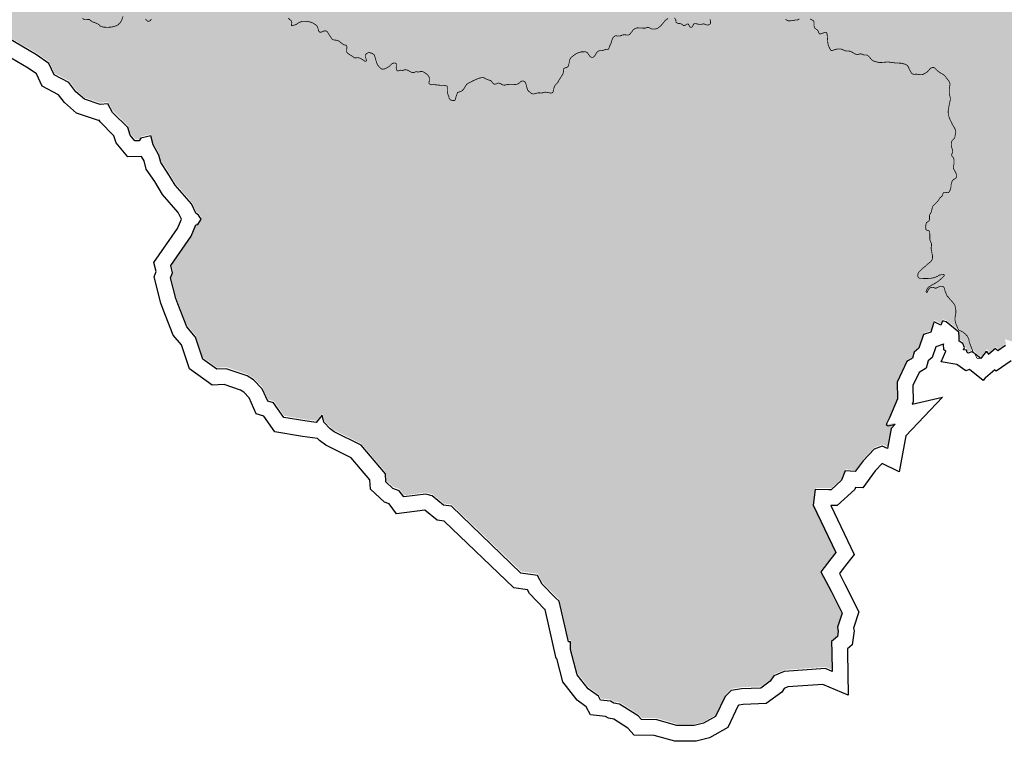
# Model space of a CAD drawing. Extents: x 282 to 501, y 141 to 222.
# Drawn here: x 284 to 285, y 143 to 144 of the extents above; entities that cross this region are included whole.
import ezdxf

# ---------------------------------------------------------------- set-up
doc = ezdxf.new("R2010")
doc.units = 0
doc.header["$MEASUREMENT"] = 0
for name, color, linetype in [('cover nuove zone', 7, 'Continuous'), ('cover provincia', 250, 'Continuous'), ('cover viabilità', 118, 'Continuous')]:
    doc.layers.add(name, color=color, linetype=linetype)

msp = doc.modelspace()

# ---------------------------------------------------------------- hatches: boundary and pattern name
at = {"layer": 'cover nuove zone'}
for points in [[(286.12304, 144.78741), (286.16646, 145.06397), (286.26957, 145.35679), (286.12304, 145.44355), (286.04687, 145.51047), (286.00031, 145.53878), (285.99627, 145.57013), (286.01748, 145.59428), (286.03266, 145.59556), (286.05488, 145.58994), (286.10972, 145.66077), (286.14008, 145.76998), (286.15728, 145.92469), (286.2689, 146.36634), (286.04543, 146.46108), (285.96821, 146.54681), (285.91061, 146.60192), (285.77823, 146.60314), (285.72565, 146.61519), (285.67528, 146.61661), (285.64831, 146.61784), (285.62503, 146.59947), (285.50853, 146.59013), (285.44979, 146.63087), (285.4578, 146.60964), (285.4583, 146.60334), (285.4478, 146.58744), (285.4395, 146.58294), (285.4322, 146.58089), (285.4169, 146.58154), (285.4059, 146.58414), (285.398, 146.57694), (285.384, 146.56984), (285.3563, 146.55324), (285.3411, 146.54124), (285.3321, 146.53144), (285.3174, 146.51074), (285.3123, 146.50654), (285.3102, 146.50344), (285.3041, 146.49484), (285.2964, 146.48064), (285.2915, 146.47264), (285.2559, 146.43774), (285.2385, 146.41594), (285.2382, 146.40954), (285.2351, 146.40114), (285.2354, 146.38894), (285.2376, 146.38024), (285.2436, 146.36274), (285.2451, 146.34504), (285.2436, 146.33754), (285.2364, 146.32644), (285.2291, 146.31964), (285.2058, 146.30544), (285.20312, 146.30976), (285.1899, 146.30634), (285.1823, 146.29554), (285.1722, 146.27224), (285.1728, 146.26534), (285.182, 146.24184), (285.1853, 146.22354), (285.1896, 146.21154), (285.1901, 146.20084), (285.1911, 146.17345), (285.2013, 146.16205), (285.201, 146.13545), (285.2054, 146.12965), (285.2108, 146.12345), (285.2094, 146.12215), (285.2057, 146.11085), (285.1899, 146.07605), (285.185, 146.07215), (285.1837, 146.06827), (285.3155, 145.97866), (285.44709, 145.75953), (285.47398, 145.61057), (285.44879, 145.59471), (285.43406, 145.54844), (285.37196, 145.49901), (285.31289, 145.3816), (285.13515, 144.97105), (285.1141, 144.5643), (285.02285, 144.21365), (285.03689, 144.04534), (285.17058, 143.98255), (285.18743, 143.88866), (285.28884, 143.68673), (285.38629, 143.53361), (285.39046, 143.5351), (285.39386, 143.5461), (285.39447, 143.54827), (285.40316, 143.5441), (285.40534, 143.54938), (285.41006, 143.548), (285.42646, 143.5351), (285.42659, 143.52648), (285.42676, 143.5236), (285.43136, 143.5206), (285.43491, 143.51216), (285.43586, 143.512), (285.43676, 143.509), (285.43816, 143.508), (285.4443, 143.51026), (285.44776, 143.5065), (285.45416, 143.5015), (285.45646, 143.5044), (285.46183, 143.51121), (285.46466, 143.5069), (285.47296, 143.514), (285.47606, 143.511), (285.48596, 143.518), (285.48496, 143.5245), (285.48706, 143.5231), (285.50576, 143.5176), (285.50846, 143.5122), (285.53666, 143.5092), (285.55046, 143.4978), (285.54986, 143.4952), (285.55576, 143.4909), (285.56006, 143.487), (285.55786, 143.4804), (285.55947, 143.47072), (285.56356, 143.4711), (285.57326, 143.4717), (285.58796, 143.4682), (285.59176, 143.4654), (285.59786, 143.4613), (285.60976, 143.466), (285.61366, 143.4738), (285.62066, 143.4774), (285.62596, 143.4739), (285.63116, 143.4783), (285.63616, 143.4873), (285.64826, 143.4939), (285.65516, 143.4934), (285.66616, 143.5012), (285.68056, 143.5048), (285.69805, 143.5167), (285.70905, 143.5188), (285.72675, 143.5089), (285.77475, 143.5201), (285.78555, 143.5251), (285.79225, 143.5273), (285.80185, 143.5255), (285.81031, 143.52991), (285.82225, 143.5233), (285.83725, 143.5165), (285.84475, 143.5084), (285.86785, 143.5011), (285.87475, 143.5054), (285.89655, 143.5105), (285.92395, 143.508), (285.94005, 143.5018), (285.95055, 143.5147), (285.95635, 143.5159), (285.96245, 143.5294), (285.97725, 143.5172), (285.98444, 143.5156), (286.16611, 144.4938), (286.19024, 144.5154)], [(285.18743, 143.88866), (285.17058, 143.98255), (285.03689, 144.04534), (285.02285, 144.21365), (285.10571, 144.53206), (284.33346, 145.01578), (284.34231, 145.00208), (284.33991, 144.98738), (284.33911, 144.97468), (284.34331, 144.96398), (284.34561, 144.95858), (284.35851, 144.94678), (284.36041, 144.93758), (284.35761, 144.92728), (284.35611, 144.91329), (284.35351, 144.90489), (284.36151, 144.89069), (284.36701, 144.88449), (284.35351, 144.87599), (284.35895, 144.8614), (284.34901, 144.85809), (284.34831, 144.85439), (284.35051, 144.83919), (284.34501, 144.83309), (284.34331, 144.82059), (284.33181, 144.80729), (284.33101, 144.80109), (284.32701, 144.79539), (284.31001, 144.77679), (284.30011, 144.76289), (284.28801, 144.75749), (284.28211, 144.75849), (284.26791, 144.74969), (284.25811, 144.73929), (284.25301, 144.73359), (284.24761, 144.71859), (284.23355, 144.70839), (284.22421, 144.70599), (284.21871, 144.70259), (284.21661, 144.69819), (284.21073, 144.69399), (284.19591, 144.69369), (284.19151, 144.69059), (284.17911, 144.69119), (284.17371, 144.68729), (284.15841, 144.69299), (284.15581, 144.69099), (284.15661, 144.68379), (284.15241, 144.67769), (284.14431, 144.68079), (284.13981, 144.67989), (284.13811, 144.67679), (284.13961, 144.67029), (284.13871, 144.66329), (284.14191, 144.65759), (284.13871, 144.64599), (284.13291, 144.64389), (284.13121, 144.64169), (284.13835, 144.63311), (284.13661, 144.62529), (284.14131, 144.61529), (284.13951, 144.60809), (284.13091, 144.60519), (284.12941, 144.60219), (284.13811, 144.57809), (284.13721, 144.57179), (284.13361, 144.56789), (284.13951, 144.55979), (284.13951, 144.55779), (284.14671, 144.54329), (284.14701, 144.53469), (284.14501, 144.53099), (284.14551, 144.52709), (284.13031, 144.52439), (284.12991, 144.51989), (284.12781, 144.51779), (284.12901, 144.51399), (284.12851, 144.50729), (284.13181, 144.50159), (284.13331, 144.49509), (284.13111, 144.48999), (284.13891, 144.4767), (284.13631, 144.4726), (284.13721, 144.4665), (284.12781, 144.4584), (284.13291, 144.4408), (284.13231, 144.4374), (284.13391, 144.4339), (284.13111, 144.427), (284.13511, 144.4224), (284.13411, 144.4129), (284.13579, 144.40487), (284.12991, 144.3976), (284.12991, 144.3949), (284.13024, 144.39194), (284.13051, 144.3834), (284.13291, 144.3729), (284.12991, 144.3565), (284.10481, 144.3268), (284.09041, 144.3091), (284.05681, 144.2958), (284.04031, 144.2863), (284.01501, 144.2554), (284.02941, 144.241), (284.04245, 144.23479), (284.07801, 144.2304), (284.08951, 144.2269), (284.11201, 144.2293), (284.11881, 144.2259), (284.12391, 144.2259), (284.15421, 144.2038), (284.15961, 144.1932), (284.16571, 144.1849), (284.16471, 144.1795), (284.18281, 144.1675), (284.19361, 144.16), (284.20042, 144.15552), (284.19511, 144.1479), (284.18821, 144.1384), (284.18461, 144.1254), (284.17801, 144.1105), (284.17251, 144.1093), (284.16891, 144.1006), (284.17191, 144.0883), (284.16321, 144.07267), (284.16541, 144.069), (284.16271, 144.0645), (284.15011, 144.0441), (284.13841, 144.0207), (284.14861, 144.0096), (284.15311, 143.995), (284.16031, 143.982), (284.16961, 143.9743), (284.16651, 143.9623), (284.16811, 143.9592), (284.17231, 143.9491), (284.17711, 143.93141), (284.2505, 143.88871), (284.2662, 143.87761), (284.2728, 143.86331), (284.2917, 143.85331), (284.3007, 143.84141), (284.3115, 143.83201), (284.3315, 143.82541), (284.3411, 143.82631), (284.3474, 143.81531), (284.3666, 143.79601), (284.3697, 143.78621), (284.3759, 143.77891), (284.3813, 143.77901), (284.3835, 143.78251), (284.396, 143.78531), (284.399, 143.77381), (284.4062, 143.76091), (284.4087, 143.75141), (284.418, 143.73781), (284.4272, 143.72251), (284.4479, 143.69861), (284.4537, 143.68661), (284.457, 143.68421), (284.4602, 143.67931), (284.4561, 143.67251), (284.4536, 143.67191), (284.4477, 143.65741), (284.4216, 143.62001), (284.4239, 143.61071), (284.4212, 143.60411), (284.4278, 143.57801), (284.4305, 143.57111), (284.44189, 143.54172), (284.45299, 143.52882), (284.46229, 143.50062), (284.48029, 143.48772), (284.49239, 143.48832), (284.51899, 143.47932), (284.52719, 143.47412), (284.53829, 143.46282), (284.54519, 143.44712), (284.55269, 143.44482), (284.56589, 143.42622), (284.59228, 143.42172), (284.60688, 143.41992), (284.61468, 143.42912), (284.61658, 143.42012), (284.62458, 143.41182), (284.62978, 143.40792), (284.66418, 143.39072), (284.69518, 143.35442), (284.69568, 143.34402), (284.70448, 143.33582), (284.71278, 143.33282), (284.71858, 143.32482), (284.74668, 143.32842), (284.75488, 143.32622), (284.76948, 143.31432), (284.77938, 143.31302), (284.86798, 143.22782), (284.88918, 143.22482), (284.89528, 143.21352), (284.91207, 143.19632), (284.91687, 143.19192), (284.92847, 143.14002), (284.93117, 143.14022), (284.93127, 143.13042), (284.93987, 143.09802), (284.95367, 143.08032), (284.96697, 143.07072), (284.96957, 143.06562), (284.98217, 143.06432), (284.98647, 143.06192), (284.99387, 143.06072), (285.01757, 143.04552), (285.02157, 143.04102), (285.04107, 143.04062), (285.06686, 143.03322), (285.08896, 143.03322), (285.10096, 143.03622), (285.11626, 143.04492), (285.12836, 143.07042), (285.13606, 143.07822), (285.14936, 143.08022), (285.17386, 143.08112), (285.18586, 143.08982), (285.19046, 143.09682), (285.20366, 143.10222), (285.25616, 143.10602), (285.26476, 143.10242), (285.26446, 143.12651), (285.26396, 143.14061), (285.27176, 143.14681), (285.27266, 143.15321), (285.27146, 143.15861), (285.27736, 143.17681), (285.26336, 143.20451), (285.25016, 143.22941), (285.26326, 143.24591), (285.26956, 143.25391), (285.24056, 143.31431), (285.24326, 143.33431), (285.26066, 143.33401), (285.26336, 143.33401), (285.27676, 143.34611), (285.28126, 143.35801), (285.29426, 143.35711), (285.30416, 143.37101), (285.31826, 143.38591), (285.32866, 143.38981), (285.33536, 143.38651), (285.34016, 143.4121), (285.34526, 143.4175), (285.33626, 143.4154), (285.33346, 143.4174), (285.33776, 143.4256), (285.34816, 143.4501), (285.34766, 143.4711), (285.36016, 143.4976), (285.36736, 143.502), (285.36946, 143.5096), (285.37516, 143.5144), (285.38126, 143.5318), (285.38629, 143.53361), (285.28884, 143.68673)]]:
    msp.add_hatch(color=9, dxfattribs=at).paths.add_polyline_path(points)

# ---------------------------------------------------------------- linework, layer by layer
at = {"layer": 'cover provincia', "lineweight": 30}
for points in [[(285.48556, 143.51593), (285.47566, 143.50893), (285.47256, 143.51193), (285.46426, 143.50483), (285.46216, 143.50803), (285.46036, 143.50773), (285.45946, 143.50663), (285.45607, 143.50233), (285.45377, 143.49943), (285.44737, 143.50443), (285.44617, 143.50573), (285.44267, 143.50773), (285.43777, 143.50593), (285.43637, 143.50693), (285.43547, 143.50993), (285.43177, 143.51053), (285.43307, 143.51353), (285.43097, 143.51853), (285.42637, 143.52153), (285.42617, 143.52493), (285.42617, 143.52643), (285.42607, 143.53303), (285.40967, 143.54593), (285.40657, 143.54683), (285.40487, 143.54713), (285.40277, 143.54203), (285.39547, 143.54553), (285.39397, 143.54583), (285.39347, 143.54403), (285.39007, 143.53303), (285.38087, 143.52973), (285.37477, 143.51233), (285.36907, 143.50753), (285.36697, 143.49993), (285.35977, 143.49553), (285.34727, 143.46903), (285.34777, 143.44803), (285.33737, 143.42353), (285.33307, 143.41533), (285.33587, 143.41333), (285.34487, 143.41543), (285.33977, 143.41003), (285.33497, 143.38443), (285.32827, 143.38773), (285.31787, 143.38383), (285.30377, 143.36893), (285.29387, 143.35503), (285.28087, 143.35593), (285.27637, 143.34403), (285.26297, 143.33193), (285.26027, 143.33193), (285.24287, 143.33223), (285.24017, 143.31223), (285.26917, 143.25183), (285.26287, 143.24383), (285.24977, 143.22733), (285.26297, 143.20243), (285.27697, 143.17473), (285.27107, 143.15653), (285.27227, 143.15113), (285.27137, 143.14473), (285.26357, 143.13853), (285.26407, 143.12443), (285.26437, 143.10034), (285.25577, 143.10394), (285.20327, 143.10014), (285.19007, 143.09474), (285.18547, 143.08774), (285.17347, 143.07904), (285.14897, 143.07814), (285.13567, 143.07614), (285.12797, 143.06834), (285.11587, 143.04284), (285.10057, 143.03414), (285.08857, 143.03114), (285.06647, 143.03114), (285.04067, 143.03854), (285.02117, 143.03894), (285.01717, 143.04344), (284.99347, 143.05864), (284.98607, 143.05984), (284.98177, 143.06224), (284.96917, 143.06354), (284.96657, 143.06864), (284.95327, 143.07824), (284.93947, 143.09594), (284.93087, 143.12834), (284.93077, 143.13814), (284.92807, 143.13794), (284.91647, 143.18984), (284.91167, 143.19424), (284.89488, 143.21144), (284.88878, 143.22274), (284.86758, 143.22574), (284.77898, 143.31094), (284.76908, 143.31224), (284.75448, 143.32414), (284.74629, 143.32634), (284.71819, 143.32274), (284.71239, 143.33074), (284.70409, 143.33374), (284.69529, 143.34194), (284.69479, 143.35234), (284.66379, 143.38864), (284.62939, 143.40584), (284.62419, 143.40974), (284.61619, 143.41804), (284.61429, 143.42704), (284.60649, 143.41784), (284.59189, 143.41964), (284.56549, 143.42414), (284.55229, 143.44274), (284.54479, 143.44504), (284.53789, 143.46074), (284.52679, 143.47204), (284.51859, 143.47724), (284.49199, 143.48624), (284.47989, 143.48564), (284.46189, 143.49854), (284.45259, 143.52674), (284.44149, 143.53964), (284.4301, 143.56903), (284.4274, 143.57593), (284.4208, 143.60203), (284.4235, 143.60863), (284.4212, 143.61793), (284.4473, 143.65533), (284.4532, 143.66983), (284.4557, 143.67043), (284.4598, 143.67723), (284.4566, 143.68213), (284.4533, 143.68453), (284.4475, 143.69653), (284.4268, 143.72043), (284.4176, 143.73573), (284.4083, 143.74933), (284.4058, 143.75883), (284.3986, 143.77173), (284.3956, 143.78323), (284.3831, 143.78043), (284.3809, 143.77693), (284.3755, 143.77683), (284.3693, 143.78413), (284.3662, 143.79393), (284.347, 143.81323), (284.3407, 143.82423), (284.33111, 143.82333), (284.31111, 143.82993), (284.30031, 143.83933), (284.29131, 143.85123), (284.27241, 143.86123), (284.26581, 143.87553), (284.25011, 143.88663), (284.17671, 143.92933)], [(285.49257, 143.49639), (285.47367, 143.48302), (285.47173, 143.4849), (285.46, 143.47486), (285.45992, 143.47499), (285.4571, 143.47144), (285.43945, 143.48524), (285.43474, 143.48351), (285.42338, 143.49163), (285.4032, 143.4949), (285.40923, 143.50882), (285.40699, 143.51028), (285.40654, 143.51804), (285.40639, 143.51811), (285.40623, 143.51757), (285.39659, 143.51412), (285.39183, 143.50055), (285.38669, 143.49622), (285.38414, 143.48698), (285.3753, 143.48158), (285.36738, 143.46477), (285.36787, 143.44419), (285.36652, 143.44102), (285.40503, 143.45), (285.35834, 143.40057), (285.34977, 143.35485), (285.32808, 143.36553), (285.31925, 143.3562), (285.30366, 143.33431), (285.29432, 143.33496), (285.29336, 143.33243), (285.27066, 143.31193), (285.2625, 143.31193), (285.29259, 143.24925), (285.27856, 143.23143), (285.27357, 143.22514), (285.28073, 143.21163), (285.29853, 143.1764), (285.29177, 143.15555), (285.29258, 143.15194), (285.29006, 143.13404), (285.28391, 143.12916), (285.28406, 143.12491), (285.28475, 143.07013), (285.25245, 143.08365), (285.20789, 143.08042), (285.20338, 143.07858), (285.20017, 143.0737), (285.18028, 143.05928), (285.15083, 143.05819), (285.14522, 143.05735), (285.14458, 143.0567), (285.13123, 143.02857), (285.10807, 143.0154), (285.09103, 143.01114), (285.06366, 143.01114), (285.03766, 143.0186), (285.01203, 143.01912), (285.00406, 143.02809), (284.98617, 143.03956), (284.9794, 143.04066), (284.97562, 143.04277), (284.9563, 143.04476), (284.95095, 143.05525), (284.93926, 143.06369), (284.92119, 143.08686), (284.91325, 143.11679), (284.91232, 143.11672), (284.89833, 143.17934), (284.89775, 143.17987), (284.87861, 143.19947), (284.87598, 143.20435), (284.85838, 143.20684), (284.76986, 143.29197), (284.76085, 143.29315), (284.74516, 143.30593), (284.74491, 143.306), (284.70896, 143.30139), (284.6998, 143.31402), (284.69344, 143.31632), (284.6757, 143.33285), (284.67514, 143.34455), (284.65121, 143.37257), (284.61883, 143.38876), (284.6109, 143.3947), (284.60823, 143.39747), (284.58898, 143.39985), (284.55397, 143.40582), (284.53992, 143.42561), (284.53017, 143.42861), (284.52106, 143.44934), (284.51414, 143.45638), (284.50991, 143.45906), (284.48919, 143.46608), (284.47391, 143.46532), (284.44494, 143.48608), (284.43484, 143.51671), (284.42409, 143.5292), (284.41146, 143.56178), (284.40832, 143.56981), (284.3998, 143.60351), (284.40252, 143.61017), (284.39961, 143.62194), (284.42962, 143.66494), (284.43462, 143.67723), (284.43065, 143.68544), (284.41055, 143.70865), (284.40076, 143.72493), (284.38984, 143.7409), (284.3871, 143.7513), (284.38393, 143.75699), (284.36639, 143.75666), (284.35145, 143.77426), (284.3486, 143.78327), (284.33096, 143.801), (284.32974, 143.80312), (284.32881, 143.80303), (284.30101, 143.8122), (284.28561, 143.82561), (284.27803, 143.83563), (284.25708, 143.84672), (284.24989, 143.86229), (284.23928, 143.86979), (284.15956, 143.91617)]]:
    msp.add_lwpolyline(points, dxfattribs=at)
at = {"layer": 'cover viabilità', "const_width": 0.001}
for points in [[(284.36022, 143.93571), (284.35897, 143.93162), (284.35782, 143.9294), (284.35647, 143.92733), (284.35354, 143.92458), (284.35202, 143.9237), (284.34715, 143.92235), (284.345, 143.92195), (284.34062, 143.9217), (284.33792, 143.92182), (284.33524, 143.92197), (284.33204, 143.92267), (284.33099, 143.9235), (284.32979, 143.92496), (284.32929, 143.9253), (284.32664, 143.92673), (284.32149, 143.92862), (284.31989, 143.92955), (284.31782, 143.93145), (284.31725, 143.93165), (284.31617, 143.9317), (284.31209, 143.9313), (284.31104, 143.93155), (284.30837, 143.9331)], [(284.39637, 143.93222), (284.39538, 143.93065), (284.39487, 143.9301), (284.39303, 143.92935), (284.3915, 143.9296), (284.38998, 143.93093), (284.38899, 143.9324)], [(285.05517, 143.93297), (285.05276, 143.9314), (285.05177, 143.93058), (285.04908, 143.92741), (285.04647, 143.92416), (285.04405, 143.92212), (285.04154, 143.92027), (285.03902, 143.91948), (285.03677, 143.91948), (285.03395, 143.91951), (285.03175, 143.92093), (285.02937, 143.92186), (285.0258, 143.92053), (285.02368, 143.92053), (285.02183, 143.9208), (285.01892, 143.9208), (285.01574, 143.92106), (285.01257, 143.91974), (285.01005, 143.91789), (285.00926, 143.9163), (285.00754, 143.91431), (285.00605, 143.91232), (285.00394, 143.9118), (284.99987, 143.9122), (284.99669, 143.91193), (284.99515, 143.91096), (284.99259, 143.91048), (284.99009, 143.91076), (284.98822, 143.91114), (284.98645, 143.90976), (284.98541, 143.90895), (284.98472, 143.90795), (284.98349, 143.90476), (284.98214, 143.90055), (284.98049, 143.89743), (284.9798, 143.89483), (284.97906, 143.8938), (284.97672, 143.89315), (284.975, 143.89341), (284.9734, 143.89258), (284.97185, 143.89209), (284.97005, 143.89183), (284.96782, 143.89183), (284.96632, 143.89127), (284.96427, 143.8897), (284.96148, 143.88495), (284.96046, 143.88405), (284.95944, 143.88351), (284.95838, 143.88333), (284.95733, 143.88345), (284.95576, 143.88441), (284.95226, 143.88928), (284.95119, 143.88998), (284.94961, 143.89054), (284.94444, 143.89037), (284.94034, 143.88905), (284.93819, 143.8882), (284.93294, 143.8844), (284.93194, 143.8835), (284.93067, 143.88198), (284.92946, 143.87977), (284.92909, 143.87635), (284.92814, 143.87255), (284.92764, 143.87155), (284.92589, 143.87055), (284.92352, 143.86981), (284.9223, 143.86913), (284.92171, 143.86435), (284.92115, 143.86235), (284.91684, 143.85532), (284.91571, 143.85371), (284.91454, 143.85135), (284.91324, 143.8498), (284.91169, 143.84848), (284.91034, 143.84637), (284.90944, 143.84327), (284.90934, 143.84122), (284.90864, 143.83947), (284.90716, 143.83805), (284.9056, 143.8377), (284.90389, 143.83817), (284.90112, 143.83865), (284.89845, 143.83903), (284.8954, 143.83817), (284.8935, 143.83798), (284.89014, 143.83817), (284.88826, 143.83779), (284.88512, 143.83703), (284.88398, 143.83674), (284.88274, 143.83674), (284.88122, 143.83731), (284.87969, 143.83857), (284.87814, 143.8396), (284.87659, 143.8411), (284.87596, 143.8421), (284.87521, 143.84465), (284.87445, 143.84779), (284.87364, 143.85061), (284.87245, 143.85236), (284.87044, 143.8533), (284.86941, 143.85333), (284.86837, 143.85298), (284.86736, 143.85237), (284.86641, 143.85137), (284.86432, 143.84985), (284.86276, 143.8491), (284.86119, 143.84885), (284.86004, 143.84878), (284.85627, 143.84911), (284.85354, 143.84901), (284.85039, 143.8487), (284.84664, 143.84788), (284.84461, 143.8482), (284.84355, 143.8486), (284.84161, 143.8498), (284.84035, 143.8502), (284.83984, 143.85053), (284.83879, 143.85068), (284.83829, 143.8506), (284.83725, 143.84996), (284.83564, 143.84935), (284.83406, 143.84915), (284.83252, 143.84975), (284.83199, 143.85025), (284.83096, 143.8518), (284.82952, 143.85335), (284.82849, 143.8539), (284.8241, 143.85525), (284.82074, 143.85721), (284.81971, 143.8575), (284.81814, 143.85765), (284.81491, 143.85695), (284.81029, 143.85526), (284.80561, 143.85301), (284.80285, 143.85145), (284.80126, 143.85085), (284.79879, 143.84923), (284.79749, 143.84767), (284.79564, 143.84447), (284.79364, 143.84177), (284.79214, 143.8405), (284.7911, 143.83988), (284.78705, 143.8387), (284.78661, 143.83816), (284.78486, 143.83331), (284.78435, 143.83075), (284.78369, 143.82918), (284.78271, 143.82837), (284.78074, 143.82837), (284.77816, 143.8289), (284.77764, 143.82915), (284.77609, 143.83118), (284.77555, 143.83375), (284.77479, 143.83522), (284.77381, 143.83892), (284.77364, 143.84105), (284.77389, 143.84525), (284.77359, 143.84627), (284.77315, 143.84676), (284.7703, 143.84745), (284.76964, 143.84777), (284.76504, 143.8477), (284.75609, 143.8487), (284.75299, 143.84835), (284.7503, 143.84996), (284.75094, 143.85585), (284.75062, 143.8579), (284.75021, 143.85892), (284.74856, 143.86095), (284.74701, 143.8624), (284.74327, 143.86475), (284.74225, 143.86515), (284.74012, 143.8654), (284.737, 143.86463), (284.73395, 143.86515), (284.73338, 143.86505), (284.73135, 143.86408), (284.72973, 143.8639), (284.72758, 143.8645), (284.72369, 143.86673), (284.72129, 143.8676), (284.71906, 143.86739), (284.71693, 143.8666), (284.71424, 143.86703), (284.71262, 143.86684), (284.7111, 143.86593), (284.71037, 143.86601), (284.70931, 143.86695), (284.7091, 143.86808), (284.70854, 143.86991), (284.70876, 143.87265), (284.70874, 143.87467), (284.70824, 143.87561), (284.70773, 143.87587), (284.70669, 143.8763), (284.70615, 143.87633), (284.70365, 143.87555), (284.70219, 143.8744), (284.69942, 143.87157), (284.69719, 143.87036), (284.69489, 143.86913), (284.69367, 143.86865), (284.69167, 143.86827), (284.6898, 143.86859), (284.68827, 143.8698), (284.68674, 143.87144), (284.68542, 143.87298), (284.68443, 143.87465), (284.68376, 143.87608), (284.68262, 143.8797), (284.68213, 143.88251), (284.68114, 143.8846), (284.68063, 143.8865), (284.67819, 143.88825), (284.67414, 143.8896), (284.67262, 143.88922), (284.67029, 143.88772), (284.66944, 143.88675), (284.66925, 143.88625), (284.66913, 143.88522), (284.6694, 143.8837), (284.67078, 143.87956), (284.67, 143.87836), (284.66855, 143.87845), (284.66635, 143.8801), (284.66434, 143.88122), (284.66225, 143.88235), (284.66119, 143.88271), (284.65958, 143.88302), (284.65638, 143.88266), (284.65479, 143.8829), (284.65289, 143.88472), (284.64864, 143.88711), (284.646, 143.88932), (284.64548, 143.89033), (284.64543, 143.8929), (284.64575, 143.8967), (284.64545, 143.89775), (284.64488, 143.89877), (284.64437, 143.89895), (284.6428, 143.89907), (284.64124, 143.8996), (284.63497, 143.90456), (284.63338, 143.90512), (284.62895, 143.90555), (284.62738, 143.90627), (284.62684, 143.90665), (284.62449, 143.91007), (284.62353, 143.91135), (284.62234, 143.91365), (284.62078, 143.91585), (284.62039, 143.91635), (284.61933, 143.9169), (284.6183, 143.91716), (284.61725, 143.91716), (284.61525, 143.9165), (284.61324, 143.9156), (284.61217, 143.91537), (284.61104, 143.9156), (284.61053, 143.91588), (284.60983, 143.9169), (284.60917, 143.9189), (284.60855, 143.9215), (284.60744, 143.92355), (284.60644, 143.9245), (284.6028, 143.92696), (284.59964, 143.9283), (284.59808, 143.92867), (284.59333, 143.9293), (284.5897, 143.92937), (284.5887, 143.92922), (284.58558, 143.92815), (284.58348, 143.92706), (284.58139, 143.9255), (284.58035, 143.92505), (284.57664, 143.92395), (284.5756, 143.92388), (284.5751, 143.92405), (284.57487, 143.92455), (284.57537, 143.92657), (284.57547, 143.92762), (284.57539, 143.92867), (284.57495, 143.92972), (284.57462, 143.9302), (284.57299, 143.9314), (284.57103, 143.9333)], [(285.10861, 143.93205), (285.10934, 143.92861), (285.1092, 143.92653), (285.1085, 143.92575), (285.10741, 143.92519), (285.10648, 143.92451), (285.10486, 143.9246), (285.10282, 143.92536), (285.10062, 143.92613), (285.09798, 143.92561), (285.0956, 143.92545), (285.09305, 143.92578), (285.09085, 143.92638), (285.08847, 143.92646), (285.08745, 143.92528), (285.08677, 143.92358), (285.08626, 143.92264), (285.08512, 143.92156), (285.08409, 143.92178), (285.08303, 143.92239), (285.08227, 143.92341), (285.08125, 143.92561), (285.07989, 143.92595), (285.07853, 143.92545), (285.07725, 143.92424), (285.07542, 143.92379), (285.0713, 143.92635), (285.06839, 143.92662), (285.06654, 143.92728), (285.0653, 143.92806), (285.06503, 143.93121), (285.06482, 143.93174), (285.06332, 143.93373)], [(285.20482, 143.93193), (285.20757, 143.9302), (285.209, 143.92981), (285.21382, 143.93025), (285.21688, 143.93086), (285.2201, 143.93105), (285.22249, 143.93227)], [(285.23615, 143.93225), (285.23875, 143.93115), (285.24006, 143.93035), (285.24094, 143.92941), (285.24132, 143.92795), (285.24139, 143.92315), (285.2417, 143.92176), (285.24214, 143.92075), (285.24303, 143.92006), (285.24477, 143.91891), (285.24582, 143.918), (285.24667, 143.91645), (285.24749, 143.91443), (285.24812, 143.91343), (285.24928, 143.91324), (285.25042, 143.91349), (285.25529, 143.91532), (285.25655, 143.91526), (285.25737, 143.91475), (285.25775, 143.91361), (285.258, 143.91254), (285.2585, 143.90654), (285.25907, 143.89997), (285.26078, 143.89574), (285.2625, 143.89246), (285.26406, 143.89183), (285.26735, 143.89315), (285.27089, 143.89397), (285.27309, 143.8941), (285.2753, 143.8941), (285.2781, 143.89303), (285.28169, 143.89163), (285.28504, 143.89151), (285.28705, 143.89119), (285.28825, 143.89081), (285.29274, 143.88835), (285.29438, 143.8874), (285.29564, 143.88677), (285.29672, 143.88683), (285.29924, 143.88765), (285.30076, 143.88791), (285.3024, 143.88746), (285.30405, 143.88677), (285.30575, 143.88626), (285.30752, 143.88652), (285.30865, 143.88645), (285.30979, 143.88582), (285.31137, 143.88431), (285.31542, 143.87963), (285.31693, 143.87875), (285.32059, 143.87763), (285.32457, 143.87673), (285.32835, 143.87691), (285.33266, 143.8773), (285.33525, 143.87755), (285.34257, 143.87654), (285.3458, 143.87616), (285.35224, 143.87597), (285.35527, 143.87521), (285.35685, 143.87483), (285.35792, 143.87445), (285.35912, 143.87388), (285.36039, 143.87288), (285.3614, 143.87142), (285.36352, 143.86688), (285.36506, 143.86403), (285.36601, 143.86264), (285.36734, 143.86201), (285.3691, 143.86176), (285.37192, 143.86195), (285.37715, 143.86121), (285.37922, 143.8615), (285.38082, 143.86197), (285.3849, 143.86422), (285.38629, 143.86542), (285.3873, 143.86672), (285.38909, 143.86876), (285.39119, 143.87003), (285.39235, 143.87041), (285.39393, 143.87041), (285.39507, 143.86997), (285.39881, 143.86621), (285.40154, 143.86413), (285.40637, 143.86125), (285.4077, 143.8603), (285.4101, 143.85708), (285.41325, 143.8531), (285.41427, 143.85108), (285.41465, 143.849), (285.4142, 143.8459), (285.41366, 143.84154), (285.41393, 143.83621), (285.41509, 143.83163), (285.41497, 143.82891), (285.4137, 143.8231), (285.41225, 143.8147), (285.41244, 143.81116), (285.41357, 143.8068), (285.41483, 143.80385), (285.41781, 143.79747), (285.41977, 143.79456), (285.42179, 143.79038), (285.42204, 143.78836), (285.42138, 143.78527), (285.42128, 143.78413), (285.42083, 143.78169), (285.42039, 143.78034), (285.41736, 143.77718), (285.41667, 143.77566), (285.41629, 143.77371), (285.41642, 143.77074), (285.41672, 143.76875), (285.41774, 143.7655), (285.41812, 143.76391), (285.41819, 143.76271), (285.41787, 143.76177), (285.41699, 143.76019), (285.41679, 143.75899), (285.41705, 143.75785), (285.4174, 143.75682), (285.41843, 143.75598), (285.41889, 143.75546), (285.4194, 143.75441), (285.41963, 143.75331), (285.41987, 143.74874), (285.41951, 143.74638), (285.41899, 143.74318), (285.41902, 143.74218), (285.41936, 143.74113), (285.42185, 143.73647), (285.42298, 143.73385), (285.42319, 143.73233), (285.42307, 143.73128), (285.4227, 143.73023), (285.42172, 143.72886), (285.42052, 143.72823), (285.41888, 143.72735), (285.41768, 143.72608), (285.41684, 143.72413), (285.41629, 143.72185), (285.41591, 143.72052), (285.41585, 143.71736), (285.41522, 143.71535), (285.41427, 143.71301), (285.41332, 143.71155), (285.41231, 143.71086), (285.41092, 143.7108), (285.4099, 143.71094), (285.40781, 143.7114), (285.40681, 143.71121), (285.40575, 143.70998), (285.40543, 143.70895), (285.4053, 143.70758), (285.40441, 143.70625), (285.40223, 143.70465), (285.4005, 143.70221), (285.39885, 143.69961), (285.39696, 143.69766), (285.39403, 143.69485), (285.39266, 143.69337), (285.39178, 143.6904), (285.39065, 143.68582), (285.38881, 143.68288), (285.38844, 143.68117), (285.38856, 143.67953), (285.3885, 143.67656), (285.38799, 143.67492), (285.38635, 143.67378), (285.38464, 143.67258), (285.38395, 143.67049), (285.38382, 143.66879), (285.3837, 143.66683), (285.38391, 143.66387), (285.38421, 143.66337), (285.3854, 143.66285), (285.38641, 143.6626), (285.38736, 143.66241), (285.38837, 143.66165), (285.38875, 143.66058), (285.38886, 143.65855), (285.3889, 143.65696), (285.38887, 143.65136), (285.38934, 143.64966), (285.39102, 143.64567), (285.39102, 143.64321), (285.39058, 143.64093), (285.39058, 143.63923), (285.39197, 143.63205), (285.39235, 143.63045), (285.39241, 143.62818), (285.39197, 143.62571), (285.39145, 143.62465), (285.39044, 143.62315), (285.38603, 143.61959), (285.38414, 143.61777), (285.37953, 143.61409), (285.37466, 143.60929), (285.37381, 143.60736), (285.37352, 143.60544), (285.37359, 143.60424), (285.37409, 143.6031), (285.37472, 143.60228), (285.37536, 143.60171), (285.37672, 143.60143), (285.37965, 143.60146), (285.38199, 143.60132), (285.38635, 143.60133), (285.38774, 143.60152), (285.38886, 143.60148), (285.3902, 143.60165), (285.39317, 143.60215), (285.39487, 143.60247), (285.39873, 143.60418), (285.40119, 143.60569), (285.40324, 143.60612), (285.4048, 143.60623), (285.40631, 143.60645), (285.40694, 143.60607), (285.40744, 143.6055), (285.40736, 143.6048), (285.40669, 143.60411), (285.4058, 143.60323), (285.40391, 143.60152), (285.40077, 143.59872), (285.39718, 143.5961), (285.39111, 143.59282), (285.38707, 143.59018), (285.38615, 143.58925), (285.38558, 143.58822), (285.38433, 143.58515), (285.38431, 143.58413), (285.38465, 143.58365), (285.38515, 143.5836), (285.38565, 143.58387), (285.38692, 143.58698), (285.38801, 143.58851), (285.38903, 143.5893), (285.39008, 143.58975), (285.39211, 143.59017), (285.39266, 143.59015), (285.39581, 143.58907), (285.39686, 143.58908), (285.40043, 143.59075), (285.40246, 143.59148), (285.40492, 143.59141), (285.40618, 143.59078), (285.40662, 143.59034), (285.40713, 143.58971), (285.40764, 143.5882), (285.40814, 143.58636), (285.40833, 143.58529), (285.40896, 143.58396), (285.40973, 143.58228), (285.41005, 143.58075), (285.41088, 143.5792), (285.41276, 143.57727), (285.4139, 143.5758), (285.41465, 143.57486), (285.41565, 143.5738), (285.4178, 143.57133), (285.41911, 143.56975), (285.42035, 143.5682), (285.42086, 143.56721), (285.42217, 143.56087), (285.42203, 143.55715), (285.421, 143.55117), (285.42113, 143.5475), (285.42165, 143.54488), (285.42469, 143.53746), (285.42571, 143.5355), (285.42759, 143.53476), (285.43, 143.5337), (285.43194, 143.53254), (285.43271, 143.53167), (285.43397, 143.5308), (285.43532, 143.52925), (285.43657, 143.5281), (285.43735, 143.52665), (285.43822, 143.525), (285.4387, 143.52355), (285.43889, 143.52162), (285.43967, 143.51911), (285.44033, 143.51741), (285.44238, 143.512), (285.44411, 143.50781), (285.44513, 143.50672), (285.44665, 143.5047), (285.44852, 143.50066), (285.45001, 143.49915), (285.45145, 143.4996), (285.45261, 143.4996), (285.45425, 143.50008), (285.45802, 143.50443), (285.45989, 143.5063), (285.46082, 143.50723), (285.46179, 143.50732), (285.46249, 143.5067), (285.46405, 143.504)]]:
    msp.add_lwpolyline(points, dxfattribs=at)

doc.saveas('drawing.dxf')
